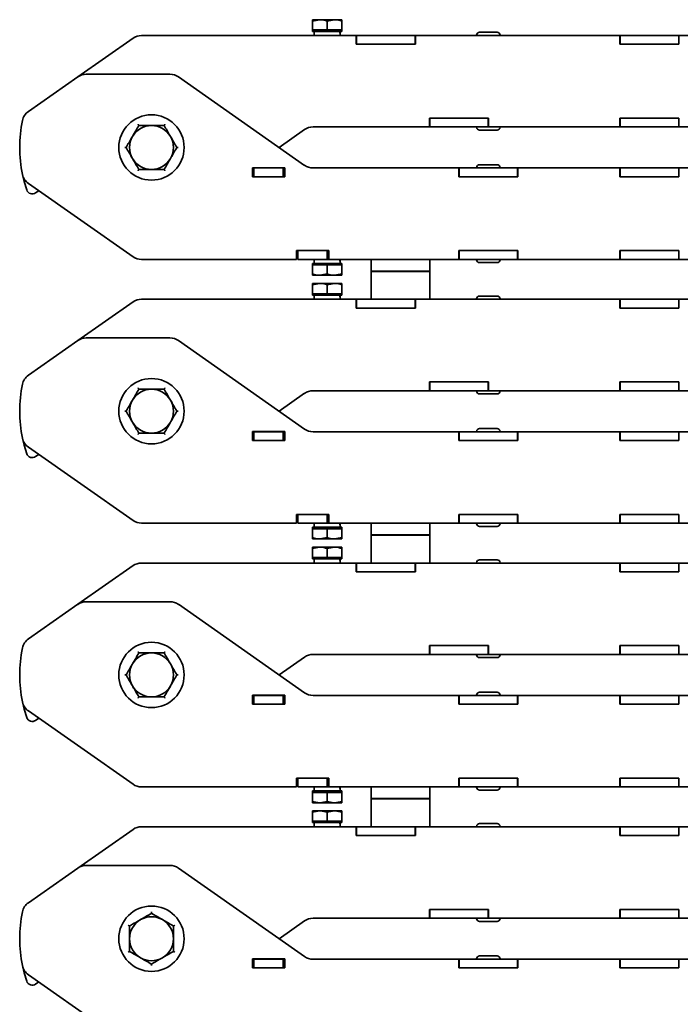
# Model space of a CAD drawing. Units: millimetres. Extents: x -5903 to 7541, y -3087 to 1287.
# Drawn here: x 677 to 903, y 915 to 1251 of the extents above; entities that cross this region are included whole.
import ezdxf

# ---------------------------------------------------------------- set-up
doc = ezdxf.new("R2010")
doc.units = ezdxf.units.MM
doc.linetypes.add('SLD-Сплошная', pattern=[0])

msp = doc.modelspace()

# ---------------------------------------------------------------- linework, layer by layer
at = {"color": 7, "linetype": 'SLD-Сплошная', "lineweight": 35}
for p, q in [((777.41, 1250.99), (779.91, 1251.44)), ((779.91, 1251.44), (777.41, 1251.44)), ((777.41, 1247.94), (777.41, 1250.99)), ((784.91, 1251.44), (779.91, 1251.44)), ((782.41, 1250.99), (784.91, 1251.44)), ((782.41, 1247.94), (782.41, 1250.99)), ((787.41, 1251.44), (784.91, 1251.44)), ((787.41, 1247.94), (787.41, 1250.99)), ((777.41, 1247.94), (777.41, 1247.44)), ((779.91, 1247.94), (777.41, 1247.94)), ((787.41, 1247.44), (777.41, 1247.44)), ((777.96, 1247.44), (777.96, 1246.04)), ((782.41, 1247.94), (779.91, 1247.94)), ((784.91, 1247.94), (782.41, 1247.94)), ((787.41, 1247.94), (784.91, 1247.94)), ((787.41, 1247.44), (787.41, 1247.94)), ((834.41, 1247.14), (837.41, 1247.14)), ((837.41, 1247.14), (840.41, 1247.14)), ((697.27, 1231.94), (716.12, 1245.14)), ((718.99, 1246.04), (792.31, 1246.04)), ((792.31, 1243.04), (792.31, 1246.04)), ((792.31, 1246.04), (792.41, 1246.04)), ((792.41, 1246.04), (792.41, 1243.04)), ((812.41, 1246.04), (792.41, 1246.04)), ((812.41, 1246.04), (812.41, 1243.04)), ((812.41, 1246.04), (812.51, 1246.04)), ((812.51, 1246.04), (812.51, 1243.04)), ((812.51, 1246.04), (882.31, 1246.04)), ((833.41, 1246.14), (833.41, 1246.04)), ((841.41, 1246.04), (841.41, 1246.14)), ((882.31, 1243.04), (882.31, 1246.04)), ((882.31, 1246.04), (882.41, 1246.04)), ((882.41, 1246.04), (882.41, 1243.04)), ((902.41, 1246.04), (882.41, 1246.04)), ((902.41, 1246.04), (902.41, 1243.04)), ((902.41, 1246.04), (902.51, 1246.04)), ((902.51, 1246.04), (902.51, 1243.04)), ((902.51, 1246.04), (922.41, 1246.04)), ((812.51, 1243.04), (792.31, 1243.04)), ((792.41, 1243.04), (812.41, 1243.04)), ((902.51, 1243.04), (882.31, 1243.04)), ((882.41, 1243.04), (902.41, 1243.04)), ((697.27, 1231.94), (680.39, 1220.12)), ((728.72, 1232.84), (700.14, 1232.84)), ((774.7, 1201.74), (731.58, 1231.94)), ((817.31, 1217.84), (837.51, 1217.84)), ((817.31, 1214.84), (817.31, 1217.84)), ((817.41, 1214.84), (817.41, 1217.84)), ((817.41, 1217.84), (837.41, 1217.84)), ((837.41, 1214.84), (837.41, 1217.84)), ((837.51, 1217.84), (837.51, 1214.84)), ((882.31, 1217.84), (902.51, 1217.84)), ((882.31, 1214.84), (882.31, 1217.84)), ((882.41, 1214.84), (882.41, 1217.84)), ((882.41, 1217.84), (902.41, 1217.84)), ((902.41, 1214.84), (902.41, 1217.84)), ((902.51, 1217.84), (902.51, 1214.84)), ((774.7, 1213.94), (766, 1207.84)), ((817.31, 1214.84), (777.57, 1214.84)), ((817.31, 1214.84), (817.41, 1214.84)), ((837.41, 1214.84), (817.41, 1214.84)), ((833.41, 1214.84), (833.41, 1214.74)), ((840.41, 1213.74), (834.41, 1213.74)), ((837.41, 1214.84), (837.51, 1214.84)), ((882.31, 1214.84), (837.51, 1214.84)), ((841.41, 1214.74), (841.41, 1214.84)), ((882.31, 1214.84), (882.41, 1214.84)), ((902.41, 1214.84), (882.41, 1214.84)), ((902.41, 1214.84), (902.51, 1214.84)), ((922.41, 1214.84), (902.51, 1214.84)), ((756.91, 1200.94), (756.91, 1197.84)), ((767.91, 1200.94), (756.91, 1200.94)), ((767.41, 1200.84), (757.41, 1200.84)), ((757.41, 1200.84), (757.41, 1197.84)), ((767.41, 1200.84), (767.41, 1197.84)), ((767.41, 1200.84), (767.91, 1200.84)), ((767.91, 1197.84), (767.91, 1200.94)), ((802.02, 1200.84), (777.57, 1200.84)), ((803.7, 1200.84), (802.02, 1200.84)), ((817.36, 1200.84), (803.7, 1200.84)), ((818.27, 1200.84), (817.36, 1200.84)), ((827.31, 1200.84), (818.27, 1200.84)), ((827.31, 1200.84), (827.41, 1200.84)), ((827.31, 1200.84), (827.31, 1197.84)), ((827.41, 1200.84), (827.41, 1197.84)), ((847.41, 1200.84), (827.41, 1200.84)), ((833.41, 1200.94), (833.41, 1200.84)), ((834.41, 1201.94), (840.41, 1201.94)), ((841.41, 1200.84), (841.41, 1200.94)), ((847.41, 1200.84), (847.41, 1197.84)), ((847.41, 1200.84), (847.51, 1200.84)), ((882.31, 1200.84), (847.51, 1200.84)), ((847.51, 1197.84), (847.51, 1200.84)), ((882.31, 1200.84), (882.41, 1200.84)), ((882.31, 1200.84), (882.31, 1197.84)), ((882.41, 1200.84), (882.41, 1197.84)), ((902.41, 1200.84), (882.41, 1200.84)), ((902.41, 1200.84), (902.41, 1197.84)), ((902.41, 1200.84), (902.51, 1200.84)), ((922.41, 1200.84), (902.51, 1200.84)), ((902.51, 1197.84), (902.51, 1200.84)), ((756.91, 1197.84), (767.91, 1197.84)), ((757.41, 1197.84), (767.41, 1197.84)), ((827.31, 1197.84), (847.51, 1197.84)), ((827.41, 1197.84), (847.41, 1197.84)), ((882.31, 1197.84), (902.51, 1197.84)), ((882.41, 1197.84), (902.41, 1197.84)), ((680.39, 1195.56), (716.12, 1170.54)), ((683.92, 1193.09), (682.85, 1192.35)), ((771.91, 1172.64), (771.91, 1169.64)), ((782.91, 1172.64), (771.91, 1172.64)), ((782.41, 1172.64), (772.41, 1172.64)), ((772.41, 1169.64), (772.41, 1172.64)), ((782.41, 1169.64), (782.41, 1172.64)), ((782.91, 1169.64), (782.91, 1172.64)), ((847.51, 1172.64), (827.31, 1172.64)), ((827.31, 1172.64), (827.31, 1169.64)), ((827.41, 1169.64), (827.41, 1172.64)), ((847.41, 1172.64), (827.41, 1172.64)), ((847.41, 1169.64), (847.41, 1172.64)), ((847.51, 1169.64), (847.51, 1172.64)), ((902.51, 1172.64), (882.31, 1172.64)), ((882.31, 1172.64), (882.31, 1169.64)), ((882.41, 1169.64), (882.41, 1172.64)), ((902.41, 1172.64), (882.41, 1172.64)), ((902.41, 1169.64), (902.41, 1172.64)), ((902.51, 1169.64), (902.51, 1172.64)), ((718.99, 1169.64), (771.91, 1169.64)), ((772.41, 1169.64), (782.41, 1169.64)), ((777.96, 1169.64), (777.96, 1168.24)), ((782.91, 1169.64), (782.41, 1169.64)), ((782.91, 1169.64), (802.02, 1169.64)), ((797.41, 1169.64), (797.41, 1165.64)), ((802.02, 1169.64), (803.7, 1169.64)), ((803.7, 1169.64), (817.36, 1169.64)), ((817.36, 1169.64), (818.27, 1169.64)), ((817.41, 1169.64), (817.41, 1165.64)), ((818.27, 1169.64), (827.31, 1169.64)), ((827.41, 1169.64), (827.31, 1169.64)), ((827.41, 1169.64), (847.41, 1169.64)), ((833.41, 1169.64), (833.41, 1169.54)), ((841.41, 1169.54), (841.41, 1169.64)), ((847.51, 1169.64), (847.41, 1169.64)), ((847.51, 1169.64), (882.31, 1169.64)), ((882.41, 1169.64), (882.31, 1169.64)), ((882.41, 1169.64), (902.41, 1169.64)), ((902.51, 1169.64), (902.41, 1169.64)), ((902.51, 1169.64), (922.41, 1169.64)), ((777.41, 1168.24), (777.41, 1167.74)), ((777.41, 1168.24), (787.41, 1168.24)), ((777.41, 1167.74), (777.41, 1164.69)), ((777.41, 1167.74), (779.91, 1167.74)), ((779.91, 1167.74), (782.41, 1167.74)), ((782.41, 1167.74), (782.41, 1164.69)), ((782.41, 1167.74), (784.91, 1167.74)), ((784.91, 1167.74), (787.41, 1167.74)), ((787.41, 1167.74), (787.41, 1168.24)), ((787.41, 1167.74), (787.41, 1164.69)), ((840.41, 1168.54), (834.41, 1168.54)), ((777.41, 1164.24), (779.91, 1164.24)), ((782.41, 1164.69), (779.91, 1164.24)), ((779.91, 1164.24), (784.91, 1164.24)), ((787.41, 1164.69), (784.91, 1164.24)), ((784.91, 1164.24), (787.41, 1164.24)), ((817.41, 1165.64), (797.41, 1165.64)), ((797.41, 1165.64), (797.41, 1165.54)), ((797.41, 1165.54), (797.41, 1156.04)), ((817.41, 1165.54), (797.41, 1165.54)), ((817.41, 1165.64), (817.41, 1165.54)), ((817.41, 1165.54), (817.41, 1156.04)), ((777.41, 1160.99), (779.91, 1161.44)), ((779.91, 1161.44), (777.41, 1161.44)), ((777.41, 1157.94), (777.41, 1160.99)), ((784.91, 1161.44), (779.91, 1161.44)), ((782.41, 1160.99), (784.91, 1161.44)), ((782.41, 1157.94), (782.41, 1160.99)), ((787.41, 1161.44), (784.91, 1161.44)), ((787.41, 1157.94), (787.41, 1160.99)), ((718.99, 1156.04), (792.31, 1156.04)), ((777.41, 1157.94), (777.41, 1157.44)), ((779.91, 1157.94), (777.41, 1157.94)), ((787.41, 1157.44), (777.41, 1157.44)), ((777.96, 1157.44), (777.96, 1156.04)), ((782.41, 1157.94), (779.91, 1157.94)), ((784.91, 1157.94), (782.41, 1157.94)), ((787.41, 1157.94), (784.91, 1157.94)), ((787.41, 1157.44), (787.41, 1157.94)), ((792.31, 1153.04), (792.31, 1156.04)), ((792.31, 1156.04), (792.41, 1156.04)), ((812.41, 1156.04), (792.41, 1156.04)), ((792.41, 1156.04), (792.41, 1153.04)), ((812.41, 1156.04), (812.41, 1153.04)), ((812.41, 1156.04), (812.51, 1156.04)), ((812.51, 1156.04), (812.51, 1153.04)), ((812.51, 1156.04), (882.31, 1156.04)), ((833.41, 1156.14), (833.41, 1156.04)), ((834.41, 1157.14), (837.41, 1157.14)), ((837.41, 1157.14), (840.41, 1157.14)), ((841.41, 1156.04), (841.41, 1156.14)), ((882.31, 1153.04), (882.31, 1156.04)), ((882.31, 1156.04), (882.41, 1156.04)), ((882.41, 1156.04), (882.41, 1153.04)), ((902.41, 1156.04), (882.41, 1156.04)), ((902.41, 1156.04), (902.41, 1153.04)), ((902.41, 1156.04), (902.51, 1156.04)), ((902.51, 1156.04), (902.51, 1153.04)), ((902.51, 1156.04), (922.41, 1156.04)), ((697.27, 1141.94), (716.12, 1155.14)), ((812.51, 1153.04), (792.31, 1153.04)), ((792.41, 1153.04), (812.41, 1153.04)), ((902.51, 1153.04), (882.31, 1153.04)), ((882.41, 1153.04), (902.41, 1153.04)), ((728.72, 1142.84), (700.14, 1142.84)), ((697.27, 1141.94), (680.39, 1130.12)), ((774.7, 1111.74), (731.58, 1141.94)), ((817.31, 1127.84), (837.51, 1127.84)), ((817.31, 1124.84), (817.31, 1127.84)), ((817.41, 1127.84), (837.41, 1127.84)), ((817.41, 1124.84), (817.41, 1127.84)), ((837.41, 1124.84), (837.41, 1127.84)), ((837.51, 1127.84), (837.51, 1124.84)), ((882.31, 1127.84), (902.51, 1127.84)), ((882.31, 1124.84), (882.31, 1127.84)), ((882.41, 1124.84), (882.41, 1127.84)), ((882.41, 1127.84), (902.41, 1127.84)), ((902.41, 1124.84), (902.41, 1127.84)), ((902.51, 1127.84), (902.51, 1124.84)), ((774.7, 1123.94), (766, 1117.84)), ((817.31, 1124.84), (777.57, 1124.84)), ((817.31, 1124.84), (817.41, 1124.84)), ((837.41, 1124.84), (817.41, 1124.84)), ((833.41, 1124.84), (833.41, 1124.74)), ((840.41, 1123.74), (834.41, 1123.74)), ((837.41, 1124.84), (837.51, 1124.84)), ((882.31, 1124.84), (837.51, 1124.84)), ((841.41, 1124.74), (841.41, 1124.84)), ((882.31, 1124.84), (882.41, 1124.84)), ((902.41, 1124.84), (882.41, 1124.84)), ((902.41, 1124.84), (902.51, 1124.84)), ((922.41, 1124.84), (902.51, 1124.84)), ((767.91, 1110.94), (756.91, 1110.94)), ((756.91, 1110.94), (756.91, 1107.84)), ((757.41, 1110.84), (757.41, 1107.84)), ((767.41, 1110.84), (757.41, 1110.84)), ((767.41, 1110.84), (767.41, 1107.84)), ((767.41, 1110.84), (767.91, 1110.84)), ((767.91, 1107.84), (767.91, 1110.94)), ((802.02, 1110.84), (777.57, 1110.84)), ((803.7, 1110.84), (802.02, 1110.84)), ((817.36, 1110.84), (803.7, 1110.84)), ((818.27, 1110.84), (817.36, 1110.84)), ((827.31, 1110.84), (818.27, 1110.84)), ((827.31, 1110.84), (827.41, 1110.84)), ((827.31, 1110.84), (827.31, 1107.84)), ((827.41, 1110.84), (827.41, 1107.84)), ((847.41, 1110.84), (827.41, 1110.84)), ((833.41, 1110.94), (833.41, 1110.84)), ((834.41, 1111.94), (840.41, 1111.94)), ((841.41, 1110.84), (841.41, 1110.94)), ((847.41, 1110.84), (847.41, 1107.84)), ((847.41, 1110.84), (847.51, 1110.84)), ((847.51, 1107.84), (847.51, 1110.84)), ((882.31, 1110.84), (847.51, 1110.84)), ((882.31, 1110.84), (882.41, 1110.84)), ((882.31, 1110.84), (882.31, 1107.84)), ((882.41, 1110.84), (882.41, 1107.84)), ((902.41, 1110.84), (882.41, 1110.84)), ((902.41, 1110.84), (902.41, 1107.84)), ((902.41, 1110.84), (902.51, 1110.84)), ((922.41, 1110.84), (902.51, 1110.84)), ((902.51, 1107.84), (902.51, 1110.84)), ((680.39, 1105.56), (716.12, 1080.54)), ((756.91, 1107.84), (767.91, 1107.84)), ((757.41, 1107.84), (767.41, 1107.84)), ((827.31, 1107.84), (847.51, 1107.84)), ((827.41, 1107.84), (847.41, 1107.84)), ((882.31, 1107.84), (902.51, 1107.84)), ((882.41, 1107.84), (902.41, 1107.84)), ((683.92, 1103.09), (682.85, 1102.35)), ((782.91, 1082.64), (771.91, 1082.64)), ((771.91, 1082.64), (771.91, 1079.64)), ((782.41, 1082.64), (772.41, 1082.64)), ((772.41, 1079.64), (772.41, 1082.64)), ((782.41, 1079.64), (782.41, 1082.64)), ((782.91, 1079.64), (782.91, 1082.64)), ((847.51, 1082.64), (827.31, 1082.64)), ((827.31, 1082.64), (827.31, 1079.64)), ((827.41, 1079.64), (827.41, 1082.64)), ((847.41, 1082.64), (827.41, 1082.64)), ((847.41, 1079.64), (847.41, 1082.64)), ((847.51, 1079.64), (847.51, 1082.64)), ((902.51, 1082.64), (882.31, 1082.64)), ((882.31, 1082.64), (882.31, 1079.64)), ((882.41, 1079.64), (882.41, 1082.64)), ((902.41, 1082.64), (882.41, 1082.64)), ((902.41, 1079.64), (902.41, 1082.64)), ((902.51, 1079.64), (902.51, 1082.64)), ((718.99, 1079.64), (771.91, 1079.64)), ((772.41, 1079.64), (782.41, 1079.64)), ((777.96, 1079.64), (777.96, 1078.24)), ((782.91, 1079.64), (782.41, 1079.64)), ((782.91, 1079.64), (802.02, 1079.64)), ((797.41, 1079.64), (797.41, 1075.64)), ((802.02, 1079.64), (803.7, 1079.64)), ((803.7, 1079.64), (817.36, 1079.64)), ((817.36, 1079.64), (818.27, 1079.64)), ((817.41, 1079.64), (817.41, 1075.64)), ((818.27, 1079.64), (827.31, 1079.64)), ((827.41, 1079.64), (827.31, 1079.64)), ((827.41, 1079.64), (847.41, 1079.64)), ((833.41, 1079.64), (833.41, 1079.54)), ((840.41, 1078.54), (834.41, 1078.54)), ((841.41, 1079.54), (841.41, 1079.64)), ((847.51, 1079.64), (847.41, 1079.64)), ((847.51, 1079.64), (882.31, 1079.64)), ((882.41, 1079.64), (882.31, 1079.64)), ((882.41, 1079.64), (902.41, 1079.64)), ((902.51, 1079.64), (902.41, 1079.64)), ((902.51, 1079.64), (922.41, 1079.64)), ((777.41, 1078.24), (777.41, 1077.74)), ((777.41, 1078.24), (787.41, 1078.24)), ((777.41, 1077.74), (777.41, 1074.69)), ((777.41, 1077.74), (779.91, 1077.74)), ((779.91, 1077.74), (782.41, 1077.74)), ((782.41, 1077.74), (782.41, 1074.69)), ((782.41, 1077.74), (784.91, 1077.74)), ((784.91, 1077.74), (787.41, 1077.74)), ((787.41, 1077.74), (787.41, 1078.24)), ((787.41, 1077.74), (787.41, 1074.69)), ((817.41, 1075.64), (797.41, 1075.64)), ((797.41, 1075.64), (797.41, 1075.54)), ((817.41, 1075.54), (797.41, 1075.54)), ((797.41, 1075.54), (797.41, 1066.04)), ((817.41, 1075.64), (817.41, 1075.54)), ((817.41, 1075.54), (817.41, 1066.04)), ((777.41, 1074.24), (779.91, 1074.24)), ((782.41, 1074.69), (779.91, 1074.24)), ((779.91, 1074.24), (784.91, 1074.24)), ((787.41, 1074.69), (784.91, 1074.24)), ((784.91, 1074.24), (787.41, 1074.24)), ((777.41, 1070.99), (779.91, 1071.44)), ((779.91, 1071.44), (777.41, 1071.44)), ((777.41, 1067.94), (777.41, 1070.99)), ((784.91, 1071.44), (779.91, 1071.44)), ((782.41, 1070.99), (784.91, 1071.44)), ((782.41, 1067.94), (782.41, 1070.99)), ((787.41, 1071.44), (784.91, 1071.44)), ((787.41, 1067.94), (787.41, 1070.99)), ((697.27, 1051.94), (716.12, 1065.14)), ((718.99, 1066.04), (792.31, 1066.04)), ((777.41, 1067.94), (777.41, 1067.44)), ((779.91, 1067.94), (777.41, 1067.94)), ((787.41, 1067.44), (777.41, 1067.44)), ((777.96, 1067.44), (777.96, 1066.04)), ((782.41, 1067.94), (779.91, 1067.94)), ((784.91, 1067.94), (782.41, 1067.94)), ((787.41, 1067.94), (784.91, 1067.94)), ((787.41, 1067.44), (787.41, 1067.94)), ((792.31, 1063.04), (792.31, 1066.04)), ((792.31, 1066.04), (792.41, 1066.04)), ((792.41, 1066.04), (792.41, 1063.04)), ((812.41, 1066.04), (792.41, 1066.04)), ((812.41, 1066.04), (812.41, 1063.04)), ((812.41, 1066.04), (812.51, 1066.04)), ((812.51, 1066.04), (812.51, 1063.04)), ((812.51, 1066.04), (882.31, 1066.04)), ((833.41, 1066.14), (833.41, 1066.04)), ((834.41, 1067.14), (837.41, 1067.14)), ((837.41, 1067.14), (840.41, 1067.14)), ((841.41, 1066.04), (841.41, 1066.14)), ((882.31, 1063.04), (882.31, 1066.04)), ((882.31, 1066.04), (882.41, 1066.04)), ((902.41, 1066.04), (882.41, 1066.04)), ((882.41, 1066.04), (882.41, 1063.04)), ((902.41, 1066.04), (902.41, 1063.04)), ((902.41, 1066.04), (902.51, 1066.04)), ((902.51, 1066.04), (902.51, 1063.04)), ((902.51, 1066.04), (922.41, 1066.04)), ((812.51, 1063.04), (792.31, 1063.04)), ((792.41, 1063.04), (812.41, 1063.04)), ((902.51, 1063.04), (882.31, 1063.04)), ((882.41, 1063.04), (902.41, 1063.04)), ((697.27, 1051.94), (680.39, 1040.12)), ((728.72, 1052.84), (700.14, 1052.84)), ((774.7, 1021.74), (731.58, 1051.94)), ((817.31, 1037.84), (837.51, 1037.84)), ((817.31, 1034.84), (817.31, 1037.84)), ((817.41, 1037.84), (837.41, 1037.84)), ((817.41, 1034.84), (817.41, 1037.84)), ((837.41, 1034.84), (837.41, 1037.84)), ((837.51, 1037.84), (837.51, 1034.84)), ((882.31, 1037.84), (902.51, 1037.84)), ((882.31, 1034.84), (882.31, 1037.84)), ((882.41, 1034.84), (882.41, 1037.84)), ((882.41, 1037.84), (902.41, 1037.84)), ((902.41, 1034.84), (902.41, 1037.84)), ((902.51, 1037.84), (902.51, 1034.84)), ((774.7, 1033.94), (766, 1027.84)), ((817.31, 1034.84), (777.57, 1034.84)), ((817.31, 1034.84), (817.41, 1034.84)), ((837.41, 1034.84), (817.41, 1034.84)), ((833.41, 1034.84), (833.41, 1034.74)), ((840.41, 1033.74), (834.41, 1033.74)), ((837.41, 1034.84), (837.51, 1034.84)), ((882.31, 1034.84), (837.51, 1034.84)), ((841.41, 1034.74), (841.41, 1034.84)), ((882.31, 1034.84), (882.41, 1034.84)), ((902.41, 1034.84), (882.41, 1034.84)), ((902.41, 1034.84), (902.51, 1034.84)), ((922.41, 1034.84), (902.51, 1034.84)), ((834.41, 1021.94), (840.41, 1021.94)), ((767.91, 1020.94), (756.91, 1020.94)), ((756.91, 1020.94), (756.91, 1017.84)), ((757.41, 1020.84), (757.41, 1017.84)), ((767.41, 1020.84), (757.41, 1020.84)), ((767.41, 1020.84), (767.41, 1017.84)), ((767.41, 1020.84), (767.91, 1020.84)), ((767.91, 1017.84), (767.91, 1020.94)), ((802.02, 1020.84), (777.57, 1020.84)), ((803.7, 1020.84), (802.02, 1020.84)), ((817.36, 1020.84), (803.7, 1020.84)), ((818.27, 1020.84), (817.36, 1020.84)), ((827.31, 1020.84), (818.27, 1020.84)), ((827.31, 1020.84), (827.41, 1020.84)), ((827.31, 1020.84), (827.31, 1017.84)), ((827.41, 1020.84), (827.41, 1017.84)), ((847.41, 1020.84), (827.41, 1020.84)), ((833.41, 1020.94), (833.41, 1020.84)), ((841.41, 1020.84), (841.41, 1020.94)), ((847.41, 1020.84), (847.41, 1017.84)), ((847.41, 1020.84), (847.51, 1020.84)), ((847.51, 1017.84), (847.51, 1020.84)), ((882.31, 1020.84), (847.51, 1020.84)), ((882.31, 1020.84), (882.41, 1020.84)), ((882.31, 1020.84), (882.31, 1017.84)), ((882.41, 1020.84), (882.41, 1017.84)), ((902.41, 1020.84), (882.41, 1020.84)), ((902.41, 1020.84), (902.41, 1017.84)), ((902.41, 1020.84), (902.51, 1020.84)), ((922.41, 1020.84), (902.51, 1020.84)), ((902.51, 1017.84), (902.51, 1020.84)), ((680.39, 1015.56), (716.12, 990.54)), ((756.91, 1017.84), (767.91, 1017.84)), ((757.41, 1017.84), (767.41, 1017.84)), ((827.31, 1017.84), (847.51, 1017.84)), ((827.41, 1017.84), (847.41, 1017.84)), ((882.31, 1017.84), (902.51, 1017.84)), ((882.41, 1017.84), (902.41, 1017.84)), ((683.92, 1013.09), (682.85, 1012.35)), ((782.91, 992.64), (771.91, 992.64)), ((771.91, 992.64), (771.91, 989.64)), ((782.41, 992.64), (772.41, 992.64)), ((772.41, 989.64), (772.41, 992.64)), ((782.41, 989.64), (782.41, 992.64)), ((782.91, 989.64), (782.91, 992.64)), ((827.31, 992.64), (827.31, 989.64)), ((847.51, 992.64), (827.31, 992.64)), ((827.41, 989.64), (827.41, 992.64)), ((847.41, 992.64), (827.41, 992.64)), ((847.41, 989.64), (847.41, 992.64)), ((847.51, 989.64), (847.51, 992.64)), ((902.51, 992.64), (882.31, 992.64)), ((882.31, 992.64), (882.31, 989.64)), ((882.41, 989.64), (882.41, 992.64)), ((902.41, 992.64), (882.41, 992.64)), ((902.41, 989.64), (902.41, 992.64)), ((902.51, 989.64), (902.51, 992.64)), ((718.99, 989.64), (771.91, 989.64)), ((772.41, 989.64), (782.41, 989.64)), ((777.41, 988.24), (777.41, 987.74)), ((777.41, 988.24), (787.41, 988.24)), ((777.96, 989.64), (777.96, 988.24)), ((782.91, 989.64), (782.41, 989.64)), ((782.91, 989.64), (802.02, 989.64)), ((787.41, 987.74), (787.41, 988.24)), ((797.41, 989.64), (797.41, 985.64)), ((802.02, 989.64), (803.7, 989.64)), ((803.7, 989.64), (817.36, 989.64)), ((817.36, 989.64), (818.27, 989.64)), ((817.41, 989.64), (817.41, 985.64)), ((818.27, 989.64), (827.31, 989.64)), ((827.41, 989.64), (827.31, 989.64)), ((827.41, 989.64), (847.41, 989.64)), ((833.41, 989.64), (833.41, 989.54)), ((840.41, 988.54), (834.41, 988.54)), ((841.41, 989.54), (841.41, 989.64)), ((847.51, 989.64), (847.41, 989.64)), ((847.51, 989.64), (882.31, 989.64)), ((882.41, 989.64), (882.31, 989.64)), ((882.41, 989.64), (902.41, 989.64)), ((902.51, 989.64), (902.41, 989.64)), ((902.51, 989.64), (922.41, 989.64)), ((777.41, 987.74), (777.41, 984.69)), ((777.41, 987.74), (779.91, 987.74)), ((779.91, 987.74), (782.41, 987.74)), ((782.41, 984.69), (779.91, 984.24)), ((782.41, 987.74), (782.41, 984.69)), ((782.41, 987.74), (784.91, 987.74)), ((784.91, 987.74), (787.41, 987.74)), ((787.41, 984.69), (784.91, 984.24)), ((787.41, 987.74), (787.41, 984.69)), ((817.41, 985.64), (797.41, 985.64)), ((797.41, 985.64), (797.41, 985.54)), ((817.41, 985.54), (797.41, 985.54)), ((797.41, 985.54), (797.41, 976.04)), ((817.41, 985.64), (817.41, 985.54)), ((817.41, 985.54), (817.41, 976.04)), ((777.41, 984.24), (779.91, 984.24)), ((777.41, 980.99), (779.91, 981.44)), ((779.91, 981.44), (777.41, 981.44)), ((779.91, 984.24), (784.91, 984.24)), ((784.91, 981.44), (779.91, 981.44)), ((782.41, 980.99), (784.91, 981.44)), ((784.91, 984.24), (787.41, 984.24)), ((787.41, 981.44), (784.91, 981.44)), ((777.41, 977.94), (777.41, 980.99)), ((777.41, 977.94), (777.41, 977.44)), ((779.91, 977.94), (777.41, 977.94)), ((782.41, 977.94), (779.91, 977.94)), ((782.41, 977.94), (782.41, 980.99)), ((784.91, 977.94), (782.41, 977.94)), ((787.41, 977.94), (784.91, 977.94)), ((787.41, 977.94), (787.41, 980.99)), ((787.41, 977.44), (787.41, 977.94)), ((697.27, 961.94), (716.12, 975.14)), ((718.99, 976.04), (792.31, 976.04)), ((787.41, 977.44), (777.41, 977.44)), ((777.96, 977.44), (777.96, 976.04)), ((792.31, 973.04), (792.31, 976.04)), ((792.31, 976.04), (792.41, 976.04)), ((792.41, 976.04), (792.41, 973.04)), ((812.41, 976.04), (792.41, 976.04)), ((812.41, 976.04), (812.41, 973.04)), ((812.41, 976.04), (812.51, 976.04)), ((812.51, 976.04), (812.51, 973.04)), ((812.51, 976.04), (882.31, 976.04)), ((833.41, 976.14), (833.41, 976.04)), ((834.41, 977.14), (837.41, 977.14)), ((837.41, 977.14), (840.41, 977.14)), ((841.41, 976.04), (841.41, 976.14)), ((882.31, 973.04), (882.31, 976.04)), ((882.31, 976.04), (882.41, 976.04)), ((882.41, 976.04), (882.41, 973.04)), ((902.41, 976.04), (882.41, 976.04)), ((902.41, 976.04), (902.41, 973.04)), ((902.41, 976.04), (902.51, 976.04)), ((902.51, 976.04), (902.51, 973.04)), ((902.51, 976.04), (922.41, 976.04)), ((812.51, 973.04), (792.31, 973.04)), ((792.41, 973.04), (812.41, 973.04)), ((902.51, 973.04), (882.31, 973.04)), ((882.41, 973.04), (902.41, 973.04)), ((697.27, 961.94), (680.39, 950.12)), ((728.72, 962.84), (700.14, 962.84)), ((774.7, 931.74), (731.58, 961.94)), ((817.31, 947.84), (837.51, 947.84)), ((817.31, 944.84), (817.31, 947.84)), ((817.41, 944.84), (817.41, 947.84)), ((817.41, 947.84), (837.41, 947.84)), ((837.41, 944.84), (837.41, 947.84)), ((837.51, 947.84), (837.51, 944.84)), ((882.31, 947.84), (902.51, 947.84)), ((882.31, 944.84), (882.31, 947.84)), ((882.41, 944.84), (882.41, 947.84)), ((882.41, 947.84), (902.41, 947.84)), ((902.41, 944.84), (902.41, 947.84)), ((902.51, 947.84), (902.51, 944.84)), ((817.31, 944.84), (777.57, 944.84)), ((817.31, 944.84), (817.41, 944.84)), ((837.41, 944.84), (817.41, 944.84)), ((833.41, 944.84), (833.41, 944.74)), ((837.41, 944.84), (837.51, 944.84)), ((882.31, 944.84), (837.51, 944.84)), ((841.41, 944.74), (841.41, 944.84)), ((882.31, 944.84), (882.41, 944.84)), ((902.41, 944.84), (882.41, 944.84)), ((902.41, 944.84), (902.51, 944.84)), ((922.41, 944.84), (902.51, 944.84)), ((774.7, 943.94), (766, 937.84)), ((840.41, 943.74), (834.41, 943.74)), ((767.91, 930.94), (756.91, 930.94)), ((756.91, 930.94), (756.91, 927.84)), ((757.41, 930.84), (757.41, 927.84)), ((767.41, 930.84), (757.41, 930.84)), ((767.41, 930.84), (767.41, 927.84)), ((767.41, 930.84), (767.91, 930.84)), ((767.91, 927.84), (767.91, 930.94)), ((802.02, 930.84), (777.57, 930.84)), ((803.7, 930.84), (802.02, 930.84)), ((817.36, 930.84), (803.7, 930.84)), ((818.27, 930.84), (817.36, 930.84)), ((827.31, 930.84), (818.27, 930.84)), ((827.31, 930.84), (827.41, 930.84)), ((827.31, 930.84), (827.31, 927.84)), ((827.41, 930.84), (827.41, 927.84)), ((847.41, 930.84), (827.41, 930.84)), ((833.41, 930.94), (833.41, 930.84)), ((834.41, 931.94), (840.41, 931.94)), ((841.41, 930.84), (841.41, 930.94)), ((847.41, 930.84), (847.41, 927.84)), ((847.41, 930.84), (847.51, 930.84)), ((847.51, 927.84), (847.51, 930.84)), ((882.31, 930.84), (847.51, 930.84)), ((882.31, 930.84), (882.41, 930.84)), ((882.31, 930.84), (882.31, 927.84)), ((882.41, 930.84), (882.41, 927.84)), ((902.41, 930.84), (882.41, 930.84)), ((902.41, 930.84), (902.41, 927.84)), ((902.41, 930.84), (902.51, 930.84)), ((922.41, 930.84), (902.51, 930.84)), ((902.51, 927.84), (902.51, 930.84)), ((756.91, 927.84), (767.91, 927.84)), ((757.41, 927.84), (767.41, 927.84)), ((827.31, 927.84), (847.51, 927.84)), ((827.41, 927.84), (847.41, 927.84)), ((882.31, 927.84), (902.51, 927.84)), ((882.41, 927.84), (902.41, 927.84)), ((680.39, 925.56), (716.12, 900.54)), ((683.92, 923.09), (682.85, 922.35))]:
    msp.add_line(p, q, dxfattribs=at)
at = {"color": 7, "linetype": 'SLD-Сплошная', "lineweight": 35, "flags": 128}
for points in [[(679.81, 1193.34), (678.94, 1196.22), (678.36, 1198.64)], [(679.81, 1103.34), (678.94, 1106.22), (678.36, 1108.64)], [(679.81, 1013.34), (678.94, 1016.22), (678.36, 1018.64)], [(679.81, 923.34), (678.94, 926.22), (678.36, 928.64)]]:
    msp.add_lwpolyline(points, dxfattribs=at)
at = {"color": 7, "linetype": 'SLD-Сплошная', "lineweight": 35}
for centre in [(722.41, 1207.84), (722.41, 1117.84), (722.41, 1027.84), (722.41, 937.84)]:
    msp.add_circle(centre, 11.15, dxfattribs=at)
for centre, radius, start, end in [((834.41, 1246.14), 1, 90, 180), ((840.41, 1246.14), 1, 0, 90), ((718.99, 1241.04), 5, 90, 125), ((700.14, 1227.84), 5, 90, 125), ((728.72, 1227.84), 5, 55, 90), ((683.26, 1216.02), 5, 125, 168.1984), ((722.41, 1207.84), 45, 168.1984, 191.8016), ((722.41, 1207.84), 7.5, 90, 150), ((722.41, 1207.84), 7.5, 30, 90), ((777.57, 1209.84), 5, 90, 125), ((834.41, 1214.74), 1, 180, 270), ((840.41, 1214.74), 1, 270, 360), ((722.41, 1207.84), 7.5, 150, 210), ((722.41, 1207.84), 7.5, 330, 30), ((722.41, 1207.84), 7.5, 210, 270), ((722.41, 1207.84), 7.5, 270, 330), ((777.57, 1205.84), 5, 235, 270), ((834.41, 1200.94), 1, 90, 180), ((840.41, 1200.94), 1, 0, 90), ((683.26, 1199.66), 5, 191.8016, 235), ((681.7, 1193.99), 2, 198.7953, 305), ((718.99, 1174.64), 5, 235, 270), ((834.41, 1169.54), 1, 180, 270), ((840.41, 1169.54), 1, 270, 0), ((718.99, 1151.04), 5, 90, 125), ((834.41, 1156.14), 1, 90, 180), ((840.41, 1156.14), 1, 0, 90), ((700.14, 1137.84), 5, 90, 125), ((728.72, 1137.84), 5, 55, 90), ((683.26, 1126.02), 5, 125, 168.1984), ((722.41, 1117.84), 45, 168.1984, 191.8016), ((722.41, 1117.84), 7.5, 90, 150), ((722.41, 1117.84), 7.5, 30, 90), ((777.57, 1119.84), 5, 90, 125), ((834.41, 1124.74), 1, 180, 270), ((840.41, 1124.74), 1, 270, 360), ((722.41, 1117.84), 7.5, 150, 210), ((722.41, 1117.84), 7.5, 330, 30), ((722.41, 1117.84), 7.5, 210, 270), ((722.41, 1117.84), 7.5, 270, 330), ((777.57, 1115.84), 5, 235, 270), ((834.41, 1110.94), 1, 90, 180), ((840.41, 1110.94), 1, 0, 90), ((683.26, 1109.66), 5, 191.8016, 235), ((681.7, 1103.99), 2, 198.7953, 305), ((718.99, 1084.64), 5, 235, 270), ((834.41, 1079.54), 1, 180, 270), ((840.41, 1079.54), 1, 270, 0), ((718.99, 1061.04), 5, 90, 125), ((834.41, 1066.14), 1, 90, 180), ((840.41, 1066.14), 1, 0, 90), ((700.14, 1047.84), 5, 90, 125), ((728.72, 1047.84), 5, 55, 90), ((683.26, 1036.02), 5, 125, 168.1984), ((722.41, 1027.84), 45, 168.1984, 191.8016), ((722.41, 1027.84), 7.5, 90, 150), ((722.41, 1027.84), 7.5, 30, 90), ((722.41, 1027.84), 7.5, 150, 210), ((722.41, 1027.84), 7.5, 330, 30), ((777.57, 1029.84), 5, 90, 125), ((834.41, 1034.74), 1, 180, 270), ((840.41, 1034.74), 1, 270, 360), ((722.41, 1027.84), 7.5, 210, 270), ((722.41, 1027.84), 7.5, 270, 330), ((777.57, 1025.84), 5, 235, 270), ((834.41, 1020.94), 1, 90, 180), ((840.41, 1020.94), 1, 0, 90), ((683.26, 1019.66), 5, 191.8016, 235), ((681.7, 1013.99), 2, 198.7953, 305), ((718.99, 994.64), 5, 235, 270), ((834.41, 989.54), 1, 180, 270), ((840.41, 989.54), 1, 270, 0), ((718.99, 971.04), 5, 90, 125), ((834.41, 976.14), 1, 90, 180), ((840.41, 976.14), 1, 0, 90), ((700.14, 957.84), 5, 90, 125), ((728.72, 957.84), 5, 55, 90), ((683.26, 946.02), 5, 125, 168.1984), ((722.41, 937.84), 45, 168.1984, 191.8016), ((722.41, 937.84), 7.5, 120, 180), ((722.41, 937.84), 7.5, 60, 120), ((722.41, 937.84), 7.5, 360, 60), ((777.57, 939.84), 5, 90, 125), ((834.41, 944.74), 1, 180, 270), ((840.41, 944.74), 1, 270, 360), ((722.41, 937.84), 7.5, 180, 240), ((722.41, 937.84), 7.5, 300, 360), ((722.41, 937.84), 7.5, 240, 300), ((777.57, 935.84), 5, 235, 270), ((834.41, 930.94), 1, 90, 180), ((840.41, 930.94), 1, 0, 90), ((683.26, 929.66), 5, 191.8016, 235), ((681.7, 923.99), 2, 198.7953, 305)]:
    msp.add_arc(centre, radius, start, end, dxfattribs=at)
for centre, start_param, end_param in [((782.41, 1244.61), 4.829838, 4.9462), ((782.41, 1247.47), 4.59494, 4.709717), ((782.41, 1246.01), 4.715061, 4.77237), ((782.41, 1166.81), 4.829838, 4.9462), ((782.41, 1169.67), 4.59494, 4.709717), ((782.41, 1168.21), 4.715061, 4.77235), ((782.41, 1154.61), 4.829838, 4.9462), ((782.41, 1157.47), 4.59494, 4.709717), ((782.41, 1156.01), 4.715061, 4.77235), ((782.41, 1076.81), 4.829838, 4.9462), ((782.41, 1079.67), 4.59494, 4.709717), ((782.41, 1078.21), 4.715061, 4.77237), ((782.41, 1064.61), 4.829838, 4.9462), ((782.41, 1067.47), 4.59494, 4.709717), ((782.41, 1066.01), 4.715061, 4.77239), ((782.41, 986.81), 4.829838, 4.9462), ((782.41, 989.67), 4.59494, 4.709717), ((782.41, 988.21), 4.715061, 4.77235), ((782.41, 974.61), 4.829838, 4.9462), ((782.41, 977.47), 4.59494, 4.709717), ((782.41, 976.01), 4.715061, 4.77235)]:
    msp.add_ellipse(centre, major_axis=(0, 12.23), ratio=0.36397, start_param=start_param, end_param=end_param, dxfattribs=at)
for points, knots in [([(777.41, 1251.44), (777.41, 1251.38), (777.41, 1251.31), (777.41, 1251.05), (777.41, 1250.99)], [0, 0, 0, 0, 0.788999, 1, 1, 1, 1]), ([(779.91, 1251.44), (779.97, 1251.44), (780.81, 1251.43), (781.64, 1251.21), (782.41, 1250.99)], [0, 0, 0, 0, 0.070201, 1, 1, 1, 1]), ([(784.91, 1251.44), (784.97, 1251.44), (785.81, 1251.43), (786.64, 1251.21), (787.41, 1250.99)], [0, 0, 0, 0, 0.0702006, 1, 1, 1, 1]), ([(787.41, 1250.99), (787.41, 1251.05), (787.41, 1251.31), (787.41, 1251.38), (787.41, 1251.44)], [0, 0, 0, 0, 0.2110008, 1, 1, 1, 1]), ([(718.08, 1215.34), (717.73, 1214.73), (717.02, 1213.5), (716.29, 1212.23), (715.92, 1211.59)], [0, 0, 0, 0, 0.495458, 1, 1, 1, 1]), ([(717.84, 1215.76), (717.84, 1215.76), (717.87, 1215.7), (717.94, 1215.58), (718.02, 1215.45), (718.07, 1215.36), (718.08, 1215.35), (718.08, 1215.34)], [0, 0, 0, 0, 0.0061266, 0.2677695, 0.5287437, 0.7638875, 1, 1, 1, 1]), ([(722.41, 1215.34), (721.28, 1215.34), (719.81, 1215.34), (718.4, 1215.34), (718.08, 1215.34)], [0, 0, 0, 0, 0.770638, 1, 1, 1, 1]), ([(726.74, 1215.34), (725.67, 1215.34), (724.24, 1215.34), (722.77, 1215.34), (722.41, 1215.34)], [0, 0, 0, 0, 0.753694, 1, 1, 1, 1]), ([(726.98, 1215.76), (726.98, 1215.76), (726.95, 1215.7), (726.88, 1215.58), (726.81, 1215.45), (726.75, 1215.36), (726.74, 1215.35), (726.74, 1215.34)], [0, 0, 0, 0, 0.006127, 0.267769, 0.528744, 0.763887, 1, 1, 1, 1]), ([(728.91, 1211.59), (728.85, 1211.68), (728.12, 1212.95), (727.41, 1214.19), (726.74, 1215.34)], [0, 0, 0, 0, 0.070221, 1, 1, 1, 1]), ([(715.92, 1211.59), (715.86, 1211.5), (715.13, 1210.23), (714.42, 1208.99), (713.75, 1207.84)], [0, 0, 0, 0, 0.070221, 1, 1, 1, 1]), ([(731.07, 1207.84), (730.72, 1208.45), (730.01, 1209.68), (729.28, 1210.95), (728.91, 1211.59)], [0, 0, 0, 0, 0.495458, 1, 1, 1, 1]), ([(713.26, 1207.84), (713.26, 1207.84), (713.34, 1207.84), (713.47, 1207.84), (713.62, 1207.84), (713.73, 1207.84), (713.74, 1207.84), (713.75, 1207.84)], [0, 0, 0, 0, 0.006127, 0.267769, 0.528744, 0.763887, 1, 1, 1, 1]), ([(713.75, 1207.84), (714.1, 1207.23), (714.81, 1206), (715.55, 1204.73), (715.92, 1204.09)], [0, 0, 0, 0, 0.495458, 1, 1, 1, 1]), ([(728.91, 1204.09), (728.96, 1204.18), (729.69, 1205.45), (730.41, 1206.69), (731.07, 1207.84)], [0, 0, 0, 0, 0.070221, 1, 1, 1, 1]), ([(731.07, 1207.84), (731.08, 1207.84), (731.09, 1207.84), (731.2, 1207.84), (731.35, 1207.84), (731.49, 1207.84), (731.56, 1207.84), (731.56, 1207.84)], [0, 0, 0, 0, 0.2361125, 0.4712563, 0.7322305, 0.9938734, 1, 1, 1, 1]), ([(715.92, 1204.09), (715.97, 1204), (716.7, 1202.73), (717.41, 1201.49), (718.08, 1200.34)], [0, 0, 0, 0, 0.070221, 1, 1, 1, 1]), ([(726.74, 1200.34), (727.09, 1200.95), (727.8, 1202.18), (728.54, 1203.45), (728.91, 1204.09)], [0, 0, 0, 0, 0.495458, 1, 1, 1, 1]), ([(718.08, 1200.34), (718.08, 1200.33), (718.07, 1200.32), (718.02, 1200.23), (717.94, 1200.1), (717.87, 1199.98), (717.84, 1199.92), (717.84, 1199.92)], [0, 0, 0, 0, 0.236113, 0.471256, 0.732231, 0.993873, 1, 1, 1, 1]), ([(718.08, 1200.34), (718.4, 1200.34), (719.81, 1200.34), (721.28, 1200.34), (722.41, 1200.34)], [0, 0, 0, 0, 0.229362, 1, 1, 1, 1]), ([(722.41, 1200.34), (722.77, 1200.34), (724.24, 1200.34), (725.67, 1200.34), (726.74, 1200.34)], [0, 0, 0, 0, 0.246306, 1, 1, 1, 1]), ([(726.74, 1200.34), (726.74, 1200.33), (726.75, 1200.32), (726.81, 1200.23), (726.88, 1200.1), (726.95, 1199.98), (726.98, 1199.92), (726.98, 1199.92)], [0, 0, 0, 0, 0.236113, 0.471256, 0.732231, 0.993873, 1, 1, 1, 1]), ([(779.91, 1164.24), (779.85, 1164.24), (779.01, 1164.25), (778.18, 1164.47), (777.41, 1164.69)], [0, 0, 0, 0, 0.070201, 1, 1, 1, 1]), ([(777.41, 1164.69), (777.41, 1164.63), (777.41, 1164.37), (777.41, 1164.3), (777.41, 1164.24)], [0, 0, 0, 0, 0.2110008, 1, 1, 1, 1]), ([(784.91, 1164.24), (784.85, 1164.24), (784.01, 1164.25), (783.18, 1164.47), (782.41, 1164.69)], [0, 0, 0, 0, 0.070201, 1, 1, 1, 1]), ([(787.41, 1164.24), (787.41, 1164.3), (787.41, 1164.37), (787.41, 1164.63), (787.41, 1164.69)], [0, 0, 0, 0, 0.788999, 1, 1, 1, 1]), ([(777.41, 1161.44), (777.41, 1161.38), (777.41, 1161.31), (777.41, 1161.05), (777.41, 1160.99)], [0, 0, 0, 0, 0.788999, 1, 1, 1, 1]), ([(779.91, 1161.44), (779.97, 1161.44), (780.81, 1161.43), (781.64, 1161.21), (782.41, 1160.99)], [0, 0, 0, 0, 0.070201, 1, 1, 1, 1]), ([(784.91, 1161.44), (784.97, 1161.44), (785.81, 1161.43), (786.64, 1161.21), (787.41, 1160.99)], [0, 0, 0, 0, 0.070201, 1, 1, 1, 1]), ([(787.41, 1160.99), (787.41, 1161.05), (787.41, 1161.31), (787.41, 1161.38), (787.41, 1161.44)], [0, 0, 0, 0, 0.2110008, 1, 1, 1, 1]), ([(717.84, 1125.76), (717.84, 1125.76), (717.87, 1125.7), (717.94, 1125.58), (718.02, 1125.45), (718.07, 1125.36), (718.08, 1125.35), (718.08, 1125.34)], [0, 0, 0, 0, 0.0061266, 0.2677695, 0.5287437, 0.7638875, 1, 1, 1, 1]), ([(726.98, 1125.76), (726.98, 1125.76), (726.95, 1125.7), (726.88, 1125.58), (726.81, 1125.45), (726.75, 1125.36), (726.74, 1125.35), (726.74, 1125.34)], [0, 0, 0, 0, 0.006127, 0.267769, 0.528744, 0.763887, 1, 1, 1, 1]), ([(718.08, 1125.34), (717.73, 1124.73), (717.02, 1123.5), (716.29, 1122.23), (715.92, 1121.59)], [0, 0, 0, 0, 0.495458, 1, 1, 1, 1]), ([(722.41, 1125.34), (721.28, 1125.34), (719.81, 1125.34), (718.4, 1125.34), (718.08, 1125.34)], [0, 0, 0, 0, 0.770638, 1, 1, 1, 1]), ([(726.74, 1125.34), (725.67, 1125.34), (724.24, 1125.34), (722.77, 1125.34), (722.41, 1125.34)], [0, 0, 0, 0, 0.753694, 1, 1, 1, 1]), ([(728.91, 1121.59), (728.85, 1121.68), (728.12, 1122.95), (727.41, 1124.19), (726.74, 1125.34)], [0, 0, 0, 0, 0.070221, 1, 1, 1, 1]), ([(715.92, 1121.59), (715.86, 1121.5), (715.13, 1120.23), (714.42, 1118.99), (713.75, 1117.84)], [0, 0, 0, 0, 0.070221, 1, 1, 1, 1]), ([(731.07, 1117.84), (730.72, 1118.45), (730.01, 1119.68), (729.28, 1120.95), (728.91, 1121.59)], [0, 0, 0, 0, 0.495458, 1, 1, 1, 1]), ([(713.26, 1117.84), (713.26, 1117.84), (713.34, 1117.84), (713.47, 1117.84), (713.62, 1117.84), (713.73, 1117.84), (713.74, 1117.84), (713.75, 1117.84)], [0, 0, 0, 0, 0.006127, 0.267769, 0.528744, 0.763887, 1, 1, 1, 1]), ([(713.75, 1117.84), (714.1, 1117.23), (714.81, 1116), (715.55, 1114.73), (715.92, 1114.09)], [0, 0, 0, 0, 0.495458, 1, 1, 1, 1]), ([(728.91, 1114.09), (728.96, 1114.18), (729.69, 1115.45), (730.41, 1116.69), (731.07, 1117.84)], [0, 0, 0, 0, 0.070221, 1, 1, 1, 1]), ([(731.07, 1117.84), (731.08, 1117.84), (731.09, 1117.84), (731.2, 1117.84), (731.35, 1117.84), (731.49, 1117.84), (731.56, 1117.84), (731.56, 1117.84)], [0, 0, 0, 0, 0.2361125, 0.4712563, 0.7322305, 0.9938734, 1, 1, 1, 1]), ([(715.92, 1114.09), (715.97, 1114), (716.7, 1112.73), (717.41, 1111.49), (718.08, 1110.34)], [0, 0, 0, 0, 0.070221, 1, 1, 1, 1]), ([(726.74, 1110.34), (727.09, 1110.95), (727.8, 1112.18), (728.54, 1113.45), (728.91, 1114.09)], [0, 0, 0, 0, 0.495458, 1, 1, 1, 1]), ([(718.08, 1110.34), (718.08, 1110.33), (718.07, 1110.32), (718.02, 1110.23), (717.94, 1110.1), (717.87, 1109.98), (717.84, 1109.92), (717.84, 1109.92)], [0, 0, 0, 0, 0.236113, 0.471256, 0.732231, 0.993873, 1, 1, 1, 1]), ([(718.08, 1110.34), (718.4, 1110.34), (719.81, 1110.34), (721.28, 1110.34), (722.41, 1110.34)], [0, 0, 0, 0, 0.229362, 1, 1, 1, 1]), ([(722.41, 1110.34), (722.77, 1110.34), (724.24, 1110.34), (725.67, 1110.34), (726.74, 1110.34)], [0, 0, 0, 0, 0.246306, 1, 1, 1, 1]), ([(726.74, 1110.34), (726.74, 1110.33), (726.75, 1110.32), (726.81, 1110.23), (726.88, 1110.1), (726.95, 1109.98), (726.98, 1109.92), (726.98, 1109.92)], [0, 0, 0, 0, 0.2361125, 0.4712563, 0.7322305, 0.9938734, 1, 1, 1, 1]), ([(779.91, 1074.24), (779.85, 1074.24), (779.01, 1074.25), (778.18, 1074.47), (777.41, 1074.69)], [0, 0, 0, 0, 0.070201, 1, 1, 1, 1]), ([(777.41, 1074.69), (777.41, 1074.63), (777.41, 1074.37), (777.41, 1074.3), (777.41, 1074.24)], [0, 0, 0, 0, 0.2110008, 1, 1, 1, 1]), ([(784.91, 1074.24), (784.85, 1074.24), (784.01, 1074.25), (783.18, 1074.47), (782.41, 1074.69)], [0, 0, 0, 0, 0.070201, 1, 1, 1, 1]), ([(787.41, 1074.24), (787.41, 1074.3), (787.41, 1074.37), (787.41, 1074.63), (787.41, 1074.69)], [0, 0, 0, 0, 0.788999, 1, 1, 1, 1]), ([(777.41, 1071.44), (777.41, 1071.38), (777.41, 1071.31), (777.41, 1071.05), (777.41, 1070.99)], [0, 0, 0, 0, 0.788999, 1, 1, 1, 1]), ([(779.91, 1071.44), (779.97, 1071.44), (780.81, 1071.43), (781.64, 1071.21), (782.41, 1070.99)], [0, 0, 0, 0, 0.070201, 1, 1, 1, 1]), ([(784.91, 1071.44), (784.97, 1071.44), (785.81, 1071.43), (786.64, 1071.21), (787.41, 1070.99)], [0, 0, 0, 0, 0.070201, 1, 1, 1, 1]), ([(787.41, 1070.99), (787.41, 1071.05), (787.41, 1071.31), (787.41, 1071.38), (787.41, 1071.44)], [0, 0, 0, 0, 0.211001, 1, 1, 1, 1]), ([(718.08, 1035.34), (717.73, 1034.73), (717.02, 1033.5), (716.29, 1032.23), (715.92, 1031.59)], [0, 0, 0, 0, 0.495458, 1, 1, 1, 1]), ([(717.84, 1035.76), (717.84, 1035.76), (717.87, 1035.7), (717.94, 1035.58), (718.02, 1035.45), (718.07, 1035.36), (718.08, 1035.35), (718.08, 1035.34)], [0, 0, 0, 0, 0.006127, 0.267769, 0.528744, 0.763887, 1, 1, 1, 1]), ([(722.41, 1035.34), (721.28, 1035.34), (719.81, 1035.34), (718.4, 1035.34), (718.08, 1035.34)], [0, 0, 0, 0, 0.770638, 1, 1, 1, 1]), ([(726.74, 1035.34), (725.67, 1035.34), (724.24, 1035.34), (722.77, 1035.34), (722.41, 1035.34)], [0, 0, 0, 0, 0.753694, 1, 1, 1, 1]), ([(726.98, 1035.76), (726.98, 1035.76), (726.95, 1035.7), (726.88, 1035.58), (726.81, 1035.45), (726.75, 1035.36), (726.74, 1035.35), (726.74, 1035.34)], [0, 0, 0, 0, 0.006127, 0.267769, 0.528744, 0.763887, 1, 1, 1, 1]), ([(728.91, 1031.59), (728.85, 1031.68), (728.12, 1032.95), (727.41, 1034.19), (726.74, 1035.34)], [0, 0, 0, 0, 0.070221, 1, 1, 1, 1]), ([(715.92, 1031.59), (715.86, 1031.5), (715.13, 1030.23), (714.42, 1028.99), (713.75, 1027.84)], [0, 0, 0, 0, 0.070221, 1, 1, 1, 1]), ([(731.07, 1027.84), (730.72, 1028.45), (730.01, 1029.68), (729.28, 1030.95), (728.91, 1031.59)], [0, 0, 0, 0, 0.495458, 1, 1, 1, 1]), ([(713.26, 1027.84), (713.26, 1027.84), (713.34, 1027.84), (713.47, 1027.84), (713.62, 1027.84), (713.73, 1027.84), (713.74, 1027.84), (713.75, 1027.84)], [0, 0, 0, 0, 0.006127, 0.267769, 0.528744, 0.763887, 1, 1, 1, 1]), ([(713.75, 1027.84), (714.1, 1027.23), (714.81, 1026), (715.55, 1024.73), (715.92, 1024.09)], [0, 0, 0, 0, 0.495458, 1, 1, 1, 1]), ([(728.91, 1024.09), (728.96, 1024.18), (729.69, 1025.45), (730.41, 1026.69), (731.07, 1027.84)], [0, 0, 0, 0, 0.070221, 1, 1, 1, 1]), ([(731.07, 1027.84), (731.08, 1027.84), (731.09, 1027.84), (731.2, 1027.84), (731.35, 1027.84), (731.49, 1027.84), (731.56, 1027.84), (731.56, 1027.84)], [0, 0, 0, 0, 0.2361125, 0.4712563, 0.7322305, 0.9938734, 1, 1, 1, 1]), ([(715.92, 1024.09), (715.97, 1024), (716.7, 1022.73), (717.41, 1021.49), (718.08, 1020.34)], [0, 0, 0, 0, 0.070221, 1, 1, 1, 1]), ([(726.74, 1020.34), (727.09, 1020.95), (727.8, 1022.18), (728.54, 1023.45), (728.91, 1024.09)], [0, 0, 0, 0, 0.495458, 1, 1, 1, 1]), ([(718.08, 1020.34), (718.08, 1020.33), (718.07, 1020.32), (718.02, 1020.23), (717.94, 1020.1), (717.87, 1019.98), (717.84, 1019.92), (717.84, 1019.92)], [0, 0, 0, 0, 0.236113, 0.471256, 0.732231, 0.993873, 1, 1, 1, 1]), ([(718.08, 1020.34), (718.4, 1020.34), (719.81, 1020.34), (721.28, 1020.34), (722.41, 1020.34)], [0, 0, 0, 0, 0.229362, 1, 1, 1, 1]), ([(722.41, 1020.34), (722.77, 1020.34), (724.24, 1020.34), (725.67, 1020.34), (726.74, 1020.34)], [0, 0, 0, 0, 0.2463063, 1, 1, 1, 1]), ([(726.74, 1020.34), (726.74, 1020.33), (726.75, 1020.32), (726.81, 1020.23), (726.88, 1020.1), (726.95, 1019.98), (726.98, 1019.92), (726.98, 1019.92)], [0, 0, 0, 0, 0.236113, 0.471256, 0.732231, 0.993873, 1, 1, 1, 1]), ([(779.91, 984.24), (779.85, 984.24), (779.01, 984.25), (778.18, 984.47), (777.41, 984.69)], [0, 0, 0, 0, 0.070201, 1, 1, 1, 1]), ([(777.41, 984.69), (777.41, 984.63), (777.41, 984.37), (777.41, 984.3), (777.41, 984.24)], [0, 0, 0, 0, 0.211001, 1, 1, 1, 1]), ([(784.91, 984.24), (784.85, 984.24), (784.01, 984.25), (783.18, 984.47), (782.41, 984.69)], [0, 0, 0, 0, 0.070201, 1, 1, 1, 1]), ([(787.41, 984.24), (787.41, 984.3), (787.41, 984.37), (787.41, 984.63), (787.41, 984.69)], [0, 0, 0, 0, 0.788999, 1, 1, 1, 1]), ([(777.41, 981.44), (777.41, 981.38), (777.41, 981.31), (777.41, 981.05), (777.41, 980.99)], [0, 0, 0, 0, 0.788999, 1, 1, 1, 1]), ([(779.91, 981.44), (779.97, 981.44), (780.81, 981.43), (781.64, 981.21), (782.41, 980.99)], [0, 0, 0, 0, 0.070201, 1, 1, 1, 1]), ([(784.91, 981.44), (784.97, 981.44), (785.81, 981.43), (786.64, 981.21), (787.41, 980.99)], [0, 0, 0, 0, 0.070201, 1, 1, 1, 1]), ([(787.41, 980.99), (787.41, 981.05), (787.41, 981.31), (787.41, 981.38), (787.41, 981.44)], [0, 0, 0, 0, 0.211001, 1, 1, 1, 1]), ([(718.66, 944.34), (718.35, 944.15), (717.08, 943.42), (715.84, 942.71), (714.91, 942.17)], [0, 0, 0, 0, 0.246306, 1, 1, 1, 1]), ([(722.41, 946.5), (722.13, 946.34), (720.91, 945.63), (719.64, 944.9), (718.66, 944.34)], [0, 0, 0, 0, 0.229362, 1, 1, 1, 1]), ([(722.41, 946.5), (722.41, 946.51), (722.41, 946.52), (722.41, 946.63), (722.41, 946.78), (722.41, 946.92), (722.41, 946.99), (722.41, 946.99)], [0, 0, 0, 0, 0.2361125, 0.4712563, 0.7322305, 0.9938734, 1, 1, 1, 1]), ([(726.16, 944.34), (726.07, 944.39), (724.81, 945.12), (723.56, 945.83), (722.41, 946.5)], [0, 0, 0, 0, 0.070221, 1, 1, 1, 1]), ([(729.91, 942.17), (729.3, 942.52), (728.07, 943.23), (726.8, 943.97), (726.16, 944.34)], [0, 0, 0, 0, 0.495458, 1, 1, 1, 1]), ([(714.91, 942.17), (714.9, 942.17), (714.89, 942.18), (714.8, 942.23), (714.67, 942.31), (714.55, 942.38), (714.49, 942.41), (714.49, 942.41)], [0, 0, 0, 0, 0.236113, 0.471256, 0.732231, 0.993873, 1, 1, 1, 1]), ([(714.91, 942.17), (714.91, 941.47), (714.91, 940.05), (714.91, 938.58), (714.91, 937.84)], [0, 0, 0, 0, 0.495458, 1, 1, 1, 1]), ([(730.33, 942.41), (730.33, 942.41), (730.27, 942.38), (730.16, 942.31), (730.02, 942.23), (729.93, 942.18), (729.92, 942.17), (729.91, 942.17)], [0, 0, 0, 0, 0.006127, 0.267769, 0.528744, 0.763887, 1, 1, 1, 1]), ([(729.91, 937.84), (729.91, 937.94), (729.91, 939.4), (729.91, 940.84), (729.91, 942.17)], [0, 0, 0, 0, 0.070221, 1, 1, 1, 1]), ([(714.91, 937.84), (714.91, 937.74), (714.91, 936.28), (714.91, 934.84), (714.91, 933.51)], [0, 0, 0, 0, 0.070221, 1, 1, 1, 1]), ([(729.91, 933.51), (729.91, 934.21), (729.91, 935.63), (729.91, 937.1), (729.91, 937.84)], [0, 0, 0, 0, 0.495458, 1, 1, 1, 1]), ([(714.91, 933.51), (714.9, 933.51), (714.89, 933.5), (714.8, 933.45), (714.67, 933.37), (714.55, 933.3), (714.49, 933.27), (714.49, 933.27)], [0, 0, 0, 0, 0.236113, 0.471256, 0.732231, 0.993873, 1, 1, 1, 1]), ([(714.91, 933.51), (715.52, 933.16), (716.75, 932.45), (718.02, 931.72), (718.66, 931.34)], [0, 0, 0, 0, 0.495458, 1, 1, 1, 1]), ([(718.66, 931.34), (718.75, 931.29), (720.02, 930.56), (721.26, 929.85), (722.41, 929.18)], [0, 0, 0, 0, 0.070221, 1, 1, 1, 1]), ([(722.41, 929.18), (723.34, 929.72), (724.58, 930.43), (725.85, 931.16), (726.16, 931.34)], [0, 0, 0, 0, 0.753694, 1, 1, 1, 1]), ([(726.16, 931.34), (727.14, 931.91), (728.41, 932.64), (729.63, 933.35), (729.91, 933.51)], [0, 0, 0, 0, 0.770638, 1, 1, 1, 1]), ([(730.33, 933.27), (730.33, 933.27), (730.27, 933.3), (730.16, 933.37), (730.02, 933.45), (729.93, 933.5), (729.92, 933.51), (729.91, 933.51)], [0, 0, 0, 0, 0.0061266, 0.2677695, 0.5287437, 0.7638875, 1, 1, 1, 1]), ([(722.41, 928.69), (722.41, 928.69), (722.41, 928.76), (722.41, 928.9), (722.41, 929.05), (722.41, 929.16), (722.41, 929.17), (722.41, 929.18)], [0, 0, 0, 0, 0.006127, 0.267769, 0.528744, 0.763887, 1, 1, 1, 1])]:
    msp.add_open_spline(points, degree=3, knots=knots, dxfattribs=at)

doc.saveas('drawing.dxf')
